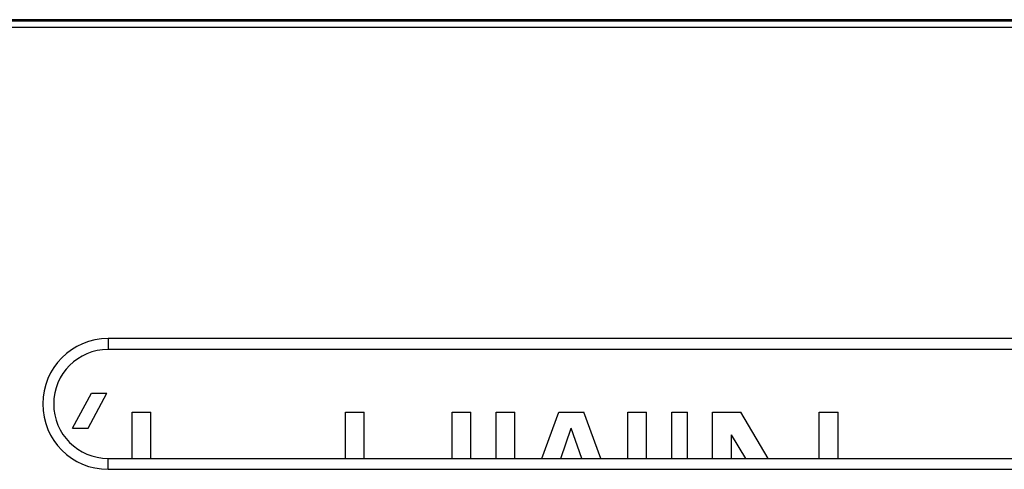
# Model space of a CAD drawing. Units: millimetres. Extents: x -71.9 to -4.6, y -3.6 to 45.4.
# Drawn here: x -55.9 to -44.1, y 33.6 to 39 of the extents above; entities that cross this region are included whole.
import ezdxf

# ---------------------------------------------------------------- set-up
doc = ezdxf.new("R2010")
doc.units = ezdxf.units.MM
doc.header["$LTSCALE"] = 16.335
doc.layers.get('0').update_dxf_attribs({"linetype": 'CONTINUOUS'})
doc.layers.add('ASSI', color=7, linetype='CONTINUOUS')
doc.layers.add('RACCORDO', color=7, linetype='CONTINUOUS')

msp = doc.modelspace()

# ---------------------------------------------------------------- linework, layer by layer
at = {"color": 253, "linetype": 'CONTINUOUS'}
for p, q in [((-54.808, 35.178), (-54.808, 35.046)), ((-54.808, 33.615), (-54.808, 33.746))]:
    msp.add_line(p, q, dxfattribs=at)
at = {"color": 7, "linetype": 'CONTINUOUS'}
for p, q in [((-34.108, 35.178), (-54.808, 35.178)), ((-34.108, 35.046), (-54.808, 35.046)), ((-55.233, 34.105), (-55.008, 34.526)), ((-55.046, 34.105), (-54.821, 34.526)), ((-55.008, 34.526), (-54.821, 34.526)), ((-54.521, 33.746), (-54.521, 34.296)), ((-54.521, 34.296), (-54.296, 34.296)), ((-54.296, 33.746), (-54.296, 34.296)), ((-51.971, 33.746), (-51.971, 34.296)), ((-51.971, 34.296), (-51.746, 34.296)), ((-51.746, 33.746), (-51.746, 34.296)), ((-50.696, 33.746), (-50.696, 34.296)), ((-50.696, 34.296), (-50.471, 34.296)), ((-50.471, 33.746), (-50.471, 34.296)), ((-50.171, 33.746), (-50.171, 34.296)), ((-50.171, 34.296), (-49.946, 34.296)), ((-49.946, 33.746), (-49.946, 34.296)), ((-49.624, 33.746), (-49.421, 34.296)), ((-49.421, 34.296), (-49.121, 34.296)), ((-48.917, 33.746), (-49.121, 34.296)), ((-48.596, 33.746), (-48.596, 34.296)), ((-48.596, 34.296), (-48.371, 34.296)), ((-48.371, 33.746), (-48.371, 34.296)), ((-48.071, 33.746), (-48.071, 34.296)), ((-48.071, 34.296), (-47.883, 34.296)), ((-47.883, 33.746), (-47.883, 34.296)), ((-47.583, 33.746), (-47.583, 34.296)), ((-47.583, 34.296), (-47.246, 34.296)), ((-46.917, 33.746), (-47.246, 34.296)), ((-46.308, 33.746), (-46.308, 34.296)), ((-46.308, 34.296), (-46.083, 34.296)), ((-46.083, 33.746), (-46.083, 34.296)), ((-55.233, 34.105), (-55.046, 34.105)), ((-49.396, 33.746), (-49.271, 34.105)), ((-49.145, 33.746), (-49.271, 34.105)), ((-47.358, 33.746), (-47.358, 34.028)), ((-47.186, 33.746), (-47.358, 34.028)), ((-54.808, 33.746), (-34.108, 33.746)), ((-54.808, 33.615), (-34.108, 33.615))]:
    msp.add_line(p, q, dxfattribs=at)
for radius in [0.781, 0.65]:
    msp.add_arc((-54.808, 34.396), radius, 90, 270, dxfattribs=at)
at = {"layer": 'ASSI', "color": 253, "linetype": 'CONTINUOUS'}
for p, q in [((-17.927, 38.985), (-69.297, 38.985)), ((-54.808, 35.178), (-54.808, 35.046)), ((-54.808, 33.615), (-54.808, 33.746))]:
    msp.add_line(p, q, dxfattribs=at)
at = {"layer": 'ASSI', "color": 7, "linetype": 'CONTINUOUS'}
for p, q in [((-69.093, 38.971), (-20.958, 38.971)), ((-69.008, 38.896), (-21.158, 38.896)), ((-34.108, 35.178), (-54.808, 35.178)), ((-34.108, 35.046), (-54.808, 35.046)), ((-55.233, 34.105), (-55.008, 34.526)), ((-55.046, 34.105), (-54.821, 34.526)), ((-55.008, 34.526), (-54.821, 34.526)), ((-54.521, 33.746), (-54.521, 34.296)), ((-54.521, 34.296), (-54.296, 34.296)), ((-54.296, 33.746), (-54.296, 34.296)), ((-51.971, 33.746), (-51.971, 34.296)), ((-51.971, 34.296), (-51.746, 34.296)), ((-51.746, 33.746), (-51.746, 34.296)), ((-50.696, 33.746), (-50.696, 34.296)), ((-50.696, 34.296), (-50.471, 34.296)), ((-50.471, 33.746), (-50.471, 34.296)), ((-50.171, 33.746), (-50.171, 34.296)), ((-50.171, 34.296), (-49.946, 34.296)), ((-49.946, 33.746), (-49.946, 34.296)), ((-49.624, 33.746), (-49.421, 34.296)), ((-49.421, 34.296), (-49.121, 34.296)), ((-48.917, 33.746), (-49.121, 34.296)), ((-48.596, 33.746), (-48.596, 34.296)), ((-48.596, 34.296), (-48.371, 34.296)), ((-48.371, 33.746), (-48.371, 34.296)), ((-48.071, 33.746), (-48.071, 34.296)), ((-48.071, 34.296), (-47.883, 34.296)), ((-47.883, 33.746), (-47.883, 34.296)), ((-47.583, 33.746), (-47.583, 34.296)), ((-47.583, 34.296), (-47.246, 34.296)), ((-46.917, 33.746), (-47.246, 34.296)), ((-46.308, 33.746), (-46.308, 34.296)), ((-46.308, 34.296), (-46.083, 34.296)), ((-46.083, 33.746), (-46.083, 34.296)), ((-55.233, 34.105), (-55.046, 34.105)), ((-49.396, 33.746), (-49.271, 34.105)), ((-49.145, 33.746), (-49.271, 34.105)), ((-47.358, 33.746), (-47.358, 34.028)), ((-47.186, 33.746), (-47.358, 34.028)), ((-54.808, 33.746), (-34.108, 33.746)), ((-54.808, 33.615), (-34.108, 33.615))]:
    msp.add_line(p, q, dxfattribs=at)
for radius in [0.781, 0.65]:
    msp.add_arc((-54.808, 34.396), radius, 90, 270, dxfattribs=at)
at = {"layer": 'RACCORDO', "color": 253, "linetype": 'CONTINUOUS'}
msp.add_line((-17.927, 38.985), (-69.297, 38.985), dxfattribs=at)
at = {"layer": 'RACCORDO', "color": 7, "linetype": 'CONTINUOUS'}
for p, q in [((-69.093, 38.971), (-20.958, 38.971)), ((-69.008, 38.896), (-21.342, 38.896))]:
    msp.add_line(p, q, dxfattribs=at)

doc.saveas('drawing.dxf')
